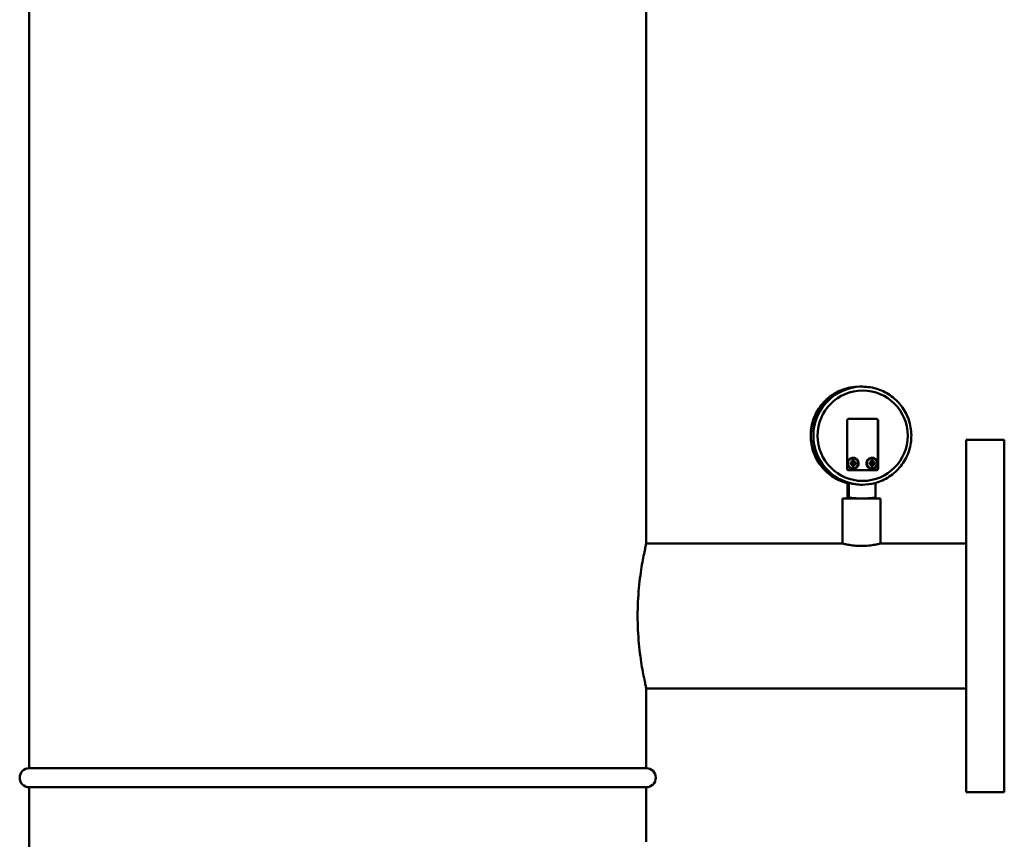
# Model space of a CAD drawing. Extents: x -389 to 5256, y -420 to 1853.
# Drawn here: x 523 to 1040, y 220 to 650 of the extents above; entities that cross this region are included whole.
import ezdxf

# ---------------------------------------------------------------- set-up
doc = ezdxf.new("R2010")
doc.units = 0
doc.layers.get('0').update_dxf_attribs({"linetype": 'CONTINUOUS'})
doc.layers.add('AM_0', color=7, linetype='CONTINUOUS', lineweight=50)

# ---------------------------------------------------------------- blocks, each defined once
blk = doc.blocks.new('3541-10-10')
at = {"layer": 'AM_0'}
for p, q in [((-512, -580), (-512, 95)), ((-188, -461.95), (-188, -38.05)), ((-75.88, -379.6), (-75.97, -379.6)), ((-75.88, -379.6), (-74.53, -379.6)), ((-82.55, -422.5), (-82.55, -397.5)), ((-81.55, -396.5), (-67.27, -396.5)), ((-66.35, -422.5), (-66.35, -397.5)), ((-66.28, -397.5), (-66.34, -397.5)), ((-66.28, -397.5), (-66.28, -422.5)), ((-20, -592.5), (-20, -407.5)), ((-20, -407.5), (0, -407.5)), ((0, -592.5), (0, -407.5)), ((-79.83, -418.38), (-79.78, -418.52)), ((-79.78, -418.52), (-79.78, -419.33)), ((-79.13, -418.52), (-79.78, -418.52)), ((-79.46, -416.95), (-79.43, -416.95)), ((-78.89, -418.38), (-79.13, -418.52)), ((-79.13, -419.33), (-79.13, -418.52)), ((-69.85, -418.38), (-69.8, -418.52)), ((-69.8, -418.52), (-69.8, -419.33)), ((-69.15, -418.52), (-69.8, -418.52)), ((-69.48, -416.95), (-69.44, -416.95)), ((-68.9, -418.38), (-69.15, -418.52)), ((-69.15, -419.33), (-69.15, -418.52)), ((-67.27, -423.5), (-81.55, -423.5)), ((-80.83, -419.38), (-80.78, -419.52)), ((-80.83, -420.32), (-80.78, -420.18)), ((-79.98, -419.52), (-80.78, -419.52)), ((-80.78, -419.52), (-80.78, -420.18)), ((-80.78, -420.18), (-79.98, -420.18)), ((-80.03, -419.37), (-79.98, -419.52)), ((-79.98, -420.18), (-80.03, -420.33)), ((-79.78, -419.32), (-79.83, -419.17)), ((-79.83, -420.53), (-79.78, -420.38)), ((-79.83, -421.32), (-79.78, -421.18)), ((-79.78, -420.37), (-79.78, -421.18)), ((-79.78, -421.18), (-79.13, -421.18)), ((-79.46, -422.75), (-79.43, -422.75)), ((-79.13, -421.18), (-79.13, -420.37)), ((-78.89, -421.32), (-79.13, -421.18)), ((-78.87, -419.17), (-79.12, -419.32)), ((-79.12, -420.38), (-78.87, -420.53)), ((-78.13, -419.52), (-78.93, -419.52)), ((-78.93, -420.18), (-78.13, -420.18)), ((-78.92, -419.52), (-78.67, -419.37)), ((-78.67, -420.33), (-78.92, -420.18)), ((-77.89, -419.38), (-78.13, -419.52)), ((-78.13, -420.18), (-78.13, -419.52)), ((-77.89, -420.32), (-78.13, -420.18)), ((-70.84, -419.38), (-70.8, -419.52)), ((-70.84, -420.32), (-70.8, -420.18)), ((-70, -419.52), (-70.8, -419.52)), ((-70.8, -419.52), (-70.8, -420.18)), ((-70.8, -420.18), (-70, -420.18)), ((-70.05, -419.37), (-70, -419.52)), ((-70, -420.18), (-70.05, -420.33)), ((-69.8, -419.32), (-69.85, -419.17)), ((-69.85, -420.53), (-69.8, -420.38)), ((-69.85, -421.32), (-69.8, -421.18)), ((-69.8, -420.37), (-69.8, -421.18)), ((-69.8, -421.18), (-69.15, -421.18)), ((-69.48, -422.75), (-69.44, -422.75)), ((-69.15, -421.18), (-69.15, -420.37)), ((-68.9, -421.32), (-69.15, -421.18)), ((-68.88, -419.17), (-69.14, -419.32)), ((-69.14, -420.38), (-68.88, -420.53)), ((-68.15, -419.52), (-68.95, -419.52)), ((-68.95, -420.18), (-68.15, -420.18)), ((-68.94, -419.52), (-68.69, -419.37)), ((-68.69, -420.33), (-68.94, -420.18)), ((-67.91, -419.38), (-68.15, -419.52)), ((-68.15, -420.18), (-68.15, -419.52)), ((-67.91, -420.32), (-68.15, -420.18)), ((-66.28, -422.5), (-66.34, -422.5)), ((-82.4, -430.13), (-81.58, -430.13)), ((-82.4, -430.13), (-82.4, -437.94)), ((-81.58, -430.13), (-81.58, -437.94)), ((-74.59, -431.1), (-74.53, -431.1)), ((-67.6, -430.15), (-67.6, -437.94)), ((-65, -438.35), (-85, -438.35)), ((-85, -461.95), (-85, -438.35)), ((-82, -438.35), (-82.01, -438.35)), ((-68, -438.35), (-67.99, -438.35)), ((-65, -461.95), (-65, -438.35)), ((-188, -461.95), (-85, -461.95)), ((-65, -461.95), (-20, -461.95)), ((-188, -580), (-188, -538.05)), ((-188, -538.05), (-20, -538.05)), ((-188, -580), (-512, -580)), ((-188, -590), (-512, -590)), ((-512, -632), (-512, -590)), ((-188, -618.6), (-188, -590)), ((-20, -592.5), (0, -592.5))]:
    blk.add_line(p, q, dxfattribs=at)
for centre, start, end in [((-512, -585), 90, 270), ((-188, -585), 270, 90)]:
    blk.add_arc(centre, 5, start, end, dxfattribs=at)
for centre, major_axis, ratio, start_param, end_param in [((-75.88, -405.35), (0, 25.75), 0.99827, 0, 2.885249), ((-75.88, -405.35), (0, -25.75), 0.99827, 3.141593, 6.026842), ((-75.97, -405.35), (0, -25.75), 0.99827, 3.286032, 5.885948), ((-74.53, -405.35), (0, 25.75), 0.99827, 0.15708, 2.984513), ((-81.55, -397.5), (0, 1), 0.99827, 0, 1.570796), ((-67.34, -397.5), (0, 1), 0.99827, 4.712389, 6.283185), ((-67.27, -397.5), (0, 1), 0.99827, 4.712389, 6.283185), ((-79.46, -419.85), (0, -2.9), 0.99827, 3.298672, 6.126106), ((-79.43, -419.85), (0, 2.9), 0.99827, 0.15708, 2.984513), ((-79.73, -419.85), (0, 3.88), 0.028429, 1.181828, 1.391801), ((-79.57, -418.7), (3.71, 0.02), 0.087005, 1.384142, 1.639335), ((-79.41, -419.85), (0, -3.88), 0.145581, 1.749792, 1.959765), ((-69.48, -419.85), (0, -2.9), 0.99827, 3.298672, 6.126106), ((-69.44, -419.85), (0, 2.9), 0.99827, 0.15708, 2.984513), ((-69.59, -418.7), (3.71, 0.02), 0.087005, 1.384142, 1.639335), ((-69.74, -419.85), (0, 3.88), 0.028429, 1.181828, 1.391801), ((-69.43, -419.85), (0, -3.88), 0.145581, 1.749792, 1.959765), ((-81.55, -422.5), (0, -1), 0.99827, 4.712389, 6.283185), ((-79.57, -419.69), (3.88, 0.02), 0.087005, 1.690734, 1.900707), ((-80.72, -419.85), (0, 3.71), 0.028429, 1.4432, 1.698393), ((-79.57, -420.01), (-3.88, 0.02), 0.087005, 1.240886, 1.450858), ((-79.98, -419.32), (0.126, -0.157), 0.992239, 5.613651, 7.176851), ((-79.98, -420.38), (0.126, 0.157), 0.992239, 5.389519, 6.952719), ((-79.73, -419.85), (0, 3.88), 0.028429, 1.749792, 1.959765), ((-79.57, -421), (-3.71, 0.02), 0.087005, 1.502257, 1.75745), ((-78.93, -419.32), (-0.126, -0.157), 0.992239, 5.389519, 6.952719), ((-78.93, -420.38), (-0.126, 0.157), 0.992239, 5.613651, 7.176851), ((-79.41, -419.85), (0, -3.88), 0.145581, 1.181828, 1.391801), ((-79.57, -419.69), (3.88, 0.02), 0.087005, 1.12277, 1.332743), ((-79.57, -420.01), (-3.88, 0.02), 0.087005, 1.80885, 2.018822), ((-78.42, -419.85), (0, -3.71), 0.145581, 1.4432, 1.698393), ((-70.74, -419.85), (0, 3.71), 0.028429, 1.4432, 1.698393), ((-69.59, -419.69), (3.88, 0.02), 0.087005, 1.690734, 1.900707), ((-69.59, -420.01), (-3.88, 0.02), 0.087005, 1.240886, 1.450858), ((-70, -419.32), (0.126, -0.157), 0.992239, 5.613651, 7.176851), ((-70, -420.38), (0.126, 0.157), 0.992239, 5.389519, 6.952719), ((-69.74, -419.85), (0, 3.88), 0.028429, 1.749792, 1.959765), ((-69.59, -421), (-3.71, 0.02), 0.087005, 1.502257, 1.75745), ((-68.95, -419.32), (-0.126, -0.157), 0.992239, 5.389519, 6.952719), ((-68.95, -420.38), (-0.126, 0.157), 0.992239, 5.613651, 7.176851), ((-69.43, -419.85), (0, -3.88), 0.145581, 1.181828, 1.391801), ((-69.59, -419.69), (3.88, 0.02), 0.087005, 1.12277, 1.332743), ((-69.59, -420.01), (-3.88, 0.02), 0.087005, 1.80885, 2.018822), ((-68.44, -419.85), (0, -3.71), 0.145581, 1.4432, 1.698393), ((-67.34, -422.5), (0, -1), 0.99827, 0, 1.570796), ((-67.27, -422.5), (0, -1), 0.99827, 0, 1.570796), ((-74.59, -405.35), (0, -25.75), 0.99827, 6.007876, 6.283185)]:
    blk.add_ellipse(centre, major_axis=major_axis, ratio=ratio, start_param=start_param, end_param=end_param, dxfattribs=at)
for centre, major_axis in [((-74.41, -405.35), (0, 23.75)), ((-79.41, -419.85), (0, -2.75)), ((-69.42, -419.85), (0, -2.75))]:
    blk.add_ellipse(centre, major_axis=major_axis, ratio=0.99827, dxfattribs=at)
for points, knots in [([(-82.4, -430.28), (-82.96, -430.14), (-83.51, -429.97), (-86.66, -428.93), (-89.12, -427.64), (-93.52, -424.36), (-95.46, -422.37), (-98.6, -417.87), (-99.81, -415.37), (-101.38, -410.1), (-101.75, -407.34), (-101.59, -401.85), (-101.06, -399.12), (-99.19, -393.96), (-97.83, -391.53), (-94.43, -387.22), (-92.38, -385.34), (-87.8, -382.32), (-85.27, -381.19), (-80.45, -379.9), (-78.21, -379.6), (-75.97, -379.6)], [3.666555, 3.666555, 3.666555, 3.666555, 3.733748, 3.733748, 4.053714, 4.053714, 4.373702, 4.373702, 4.693717, 4.693717, 5.013752, 5.013752, 5.333794, 5.333794, 5.653826, 5.653826, 5.973836, 5.973836, 6.293819, 6.293819, 6.555383, 6.555383, 6.555383, 6.555383]), ([(-74.53, -379.6), (-71.79, -379.6), (-69.05, -380.04), (-63.84, -381.77), (-61.38, -383.05), (-56.98, -386.33), (-55.04, -388.33), (-51.9, -392.83), (-50.69, -395.33), (-49.11, -400.6), (-48.75, -403.35), (-48.91, -408.85), (-49.43, -411.58), (-51.31, -416.74), (-52.66, -419.17), (-56.07, -423.48), (-58.12, -425.36), (-62.7, -428.38), (-65.23, -429.51), (-70.05, -430.8), (-72.29, -431.1), (-74.53, -431.1)], [1.570796, 1.570796, 1.570796, 1.570796, 1.890713, 1.890713, 2.210647, 2.210647, 2.530624, 2.530624, 2.850652, 2.850652, 3.170721, 3.170721, 3.490803, 3.490803, 3.810867, 3.810867, 4.130886, 4.130886, 4.450853, 4.450853, 4.712389, 4.712389, 4.712389, 4.712389]), ([(-79.46, -416.95), (-79.77, -416.95), (-80.08, -417), (-80.67, -417.19), (-80.94, -417.34), (-81.44, -417.71), (-81.66, -417.93), (-82.01, -418.44), (-82.15, -418.72), (-82.32, -419.31), (-82.37, -419.63), (-82.35, -420.24), (-82.29, -420.55), (-82.08, -421.13), (-81.92, -421.41), (-81.54, -421.89), (-81.31, -422.1), (-80.79, -422.44), (-80.51, -422.57), (-79.97, -422.72), (-79.71, -422.75), (-79.46, -422.75)], [1.570796, 1.570796, 1.570796, 1.570796, 1.890722, 1.890722, 2.210663, 2.210663, 2.530642, 2.530642, 2.850668, 2.850668, 3.170729, 3.170729, 3.490803, 3.490803, 3.810859, 3.810859, 4.130876, 4.130876, 4.450847, 4.450847, 4.712389, 4.712389, 4.712389, 4.712389]), ([(-79.43, -422.75), (-79.12, -422.75), (-78.81, -422.7), (-78.22, -422.51), (-77.95, -422.36), (-77.45, -421.99), (-77.23, -421.77), (-76.88, -421.26), (-76.74, -420.98), (-76.56, -420.39), (-76.52, -420.08), (-76.54, -419.46), (-76.6, -419.15), (-76.81, -418.57), (-76.96, -418.29), (-77.35, -417.81), (-77.58, -417.6), (-78.09, -417.26), (-78.38, -417.13), (-78.92, -416.98), (-79.17, -416.95), (-79.43, -416.95)], [4.712389, 4.712389, 4.712389, 4.712389, 5.032214, 5.032214, 5.352074, 5.352074, 5.672024, 5.672024, 5.992084, 5.992084, 6.31223, 6.31223, 6.632404, 6.632404, 6.952537, 6.952537, 7.272578, 7.272578, 7.592509, 7.592509, 7.853982, 7.853982, 7.853982, 7.853982]), ([(-69.48, -416.95), (-69.79, -416.95), (-70.1, -417), (-70.68, -417.19), (-70.96, -417.34), (-71.46, -417.71), (-71.67, -417.93), (-72.03, -418.44), (-72.16, -418.72), (-72.34, -419.31), (-72.38, -419.63), (-72.36, -420.24), (-72.31, -420.55), (-72.09, -421.13), (-71.94, -421.41), (-71.56, -421.89), (-71.33, -422.1), (-70.81, -422.44), (-70.53, -422.57), (-69.98, -422.72), (-69.73, -422.75), (-69.48, -422.75)], [1.570796, 1.570796, 1.570796, 1.570796, 1.890722, 1.890722, 2.210663, 2.210663, 2.530642, 2.530642, 2.850668, 2.850668, 3.170729, 3.170729, 3.490803, 3.490803, 3.810859, 3.810859, 4.130876, 4.130876, 4.450847, 4.450847, 4.712389, 4.712389, 4.712389, 4.712389]), ([(-69.44, -422.75), (-69.14, -422.75), (-68.83, -422.7), (-68.24, -422.51), (-67.96, -422.36), (-67.47, -421.99), (-67.25, -421.77), (-66.89, -421.26), (-66.76, -420.98), (-66.58, -420.39), (-66.54, -420.08), (-66.56, -419.46), (-66.62, -419.15), (-66.83, -418.57), (-66.98, -418.29), (-67.36, -417.81), (-67.6, -417.6), (-68.11, -417.26), (-68.4, -417.13), (-68.94, -416.98), (-69.19, -416.95), (-69.44, -416.95)], [4.712389, 4.712389, 4.712389, 4.712389, 5.032214, 5.032214, 5.352074, 5.352074, 5.672024, 5.672024, 5.992084, 5.992084, 6.31223, 6.31223, 6.632404, 6.632404, 6.952537, 6.952537, 7.272578, 7.272578, 7.592509, 7.592509, 7.853982, 7.853982, 7.853982, 7.853982]), ([(-79.84, -419.16), (-79.84, -419.18), (-79.84, -419.21), (-79.86, -419.26), (-79.88, -419.28), (-79.89, -419.3), (-79.91, -419.32), (-79.93, -419.33), (-79.98, -419.35), (-80.01, -419.36), (-80.03, -419.36)], [0.10604272, 0.10604272, 0.10604272, 0.10604272, 0.11353045, 0.11353045, 0.12106078, 0.12106078, 0.12106078, 0.12860801, 0.12860801, 0.13607901, 0.13607901, 0.13607901, 0.13607901]), ([(-80.03, -420.34), (-80.01, -420.34), (-79.98, -420.35), (-79.93, -420.37), (-79.91, -420.38), (-79.89, -420.4), (-79.88, -420.42), (-79.86, -420.44), (-79.84, -420.49), (-79.84, -420.52), (-79.84, -420.54)], [0.1060427, 0.1060427, 0.1060427, 0.1060427, 0.11353044, 0.11353044, 0.12106076, 0.12106076, 0.12106076, 0.12859109, 0.12859109, 0.13607882, 0.13607882, 0.13607882, 0.13607882]), ([(-78.65, -419.36), (-78.68, -419.36), (-78.7, -419.35), (-78.75, -419.33), (-78.78, -419.32), (-78.79, -419.3), (-78.81, -419.28), (-78.83, -419.26), (-78.85, -419.21), (-78.85, -419.18), (-78.85, -419.16)], [0.10604255, 0.10604255, 0.10604255, 0.10604255, 0.11351355, 0.11351355, 0.12106079, 0.12106079, 0.12106079, 0.12859111, 0.12859111, 0.13607885, 0.13607885, 0.13607885, 0.13607885]), ([(-78.85, -420.54), (-78.85, -420.52), (-78.85, -420.49), (-78.83, -420.44), (-78.81, -420.42), (-78.79, -420.4), (-78.78, -420.38), (-78.75, -420.37), (-78.7, -420.35), (-78.68, -420.34), (-78.65, -420.34)], [0.10604272, 0.10604272, 0.10604272, 0.10604272, 0.11353045, 0.11353045, 0.12106078, 0.12106078, 0.12106078, 0.12860801, 0.12860801, 0.13607901, 0.13607901, 0.13607901, 0.13607901]), ([(-69.85, -419.16), (-69.85, -419.18), (-69.86, -419.21), (-69.88, -419.26), (-69.89, -419.28), (-69.91, -419.3), (-69.93, -419.32), (-69.95, -419.33), (-70, -419.35), (-70.03, -419.36), (-70.05, -419.36)], [0.10604272, 0.10604272, 0.10604272, 0.10604272, 0.11353045, 0.11353045, 0.12106078, 0.12106078, 0.12106078, 0.12860801, 0.12860801, 0.13607901, 0.13607901, 0.13607901, 0.13607901]), ([(-70.05, -420.34), (-70.03, -420.34), (-70, -420.35), (-69.95, -420.37), (-69.93, -420.38), (-69.91, -420.4), (-69.89, -420.42), (-69.88, -420.44), (-69.86, -420.49), (-69.85, -420.52), (-69.85, -420.54)], [0.1060427, 0.1060427, 0.1060427, 0.1060427, 0.11353044, 0.11353044, 0.12106076, 0.12106076, 0.12106076, 0.12859109, 0.12859109, 0.13607882, 0.13607882, 0.13607882, 0.13607882]), ([(-68.67, -419.36), (-68.7, -419.36), (-68.72, -419.35), (-68.77, -419.33), (-68.79, -419.32), (-68.81, -419.3), (-68.83, -419.28), (-68.84, -419.26), (-68.86, -419.21), (-68.87, -419.18), (-68.87, -419.16)], [0.10604255, 0.10604255, 0.10604255, 0.10604255, 0.11351355, 0.11351355, 0.12106079, 0.12106079, 0.12106079, 0.12859111, 0.12859111, 0.13607885, 0.13607885, 0.13607885, 0.13607885]), ([(-68.87, -420.54), (-68.87, -420.52), (-68.86, -420.49), (-68.84, -420.44), (-68.83, -420.42), (-68.81, -420.4), (-68.79, -420.38), (-68.77, -420.37), (-68.72, -420.35), (-68.7, -420.34), (-68.67, -420.34)], [0.10604272, 0.10604272, 0.10604272, 0.10604272, 0.11353045, 0.11353045, 0.12106078, 0.12106078, 0.12106078, 0.12860801, 0.12860801, 0.13607901, 0.13607901, 0.13607901, 0.13607901]), ([(-188, -538.05), (-188, -538.05), (-188.05, -537.82), (-188.28, -536.85), (-188.45, -536.12), (-188.87, -534.17), (-189.12, -532.96), (-189.67, -530.17), (-189.97, -528.59), (-190.53, -525.22), (-190.83, -523.32), (-191.38, -519.17), (-191.64, -516.93), (-192.07, -512.24), (-192.25, -509.8), (-192.48, -504.88), (-192.53, -502.4), (-192.53, -497.6), (-192.48, -495.12), (-192.25, -490.2), (-192.07, -487.76), (-191.64, -483.07), (-191.38, -480.83), (-190.83, -476.68), (-190.53, -474.78), (-189.97, -471.41), (-189.67, -469.83), (-189.12, -467.04), (-188.87, -465.83), (-188.45, -463.88), (-188.28, -463.15), (-188.05, -462.18), (-188, -461.95), (-188, -461.95)], [5.756395, 5.756395, 5.756395, 5.756395, 6.475905, 6.475905, 7.195416, 7.195416, 7.914926, 7.914926, 8.634436, 8.634436, 9.354025, 9.354025, 10.073613, 10.073613, 10.793201, 10.793201, 11.51279, 11.51279, 12.232378, 12.232378, 12.951966, 12.951966, 13.671554, 13.671554, 14.391143, 14.391143, 15.110653, 15.110653, 15.830163, 15.830163, 16.549674, 16.549674, 17.269184, 17.269184, 17.269184, 17.269184]), ([(-75, -463.29), (-76.26, -463.29), (-77.6, -463.22), (-80.07, -462.96), (-81.19, -462.78), (-82.96, -462.45), (-83.72, -462.27), (-84.75, -462.02), (-85, -461.95), (-85, -461.95)], [0, 0, 0, 0, 0.378643, 0.378643, 0.757286, 0.757286, 1.135864, 1.135864, 1.514442, 1.514442, 1.514442, 1.514442]), ([(-65, -461.95), (-65, -461.95), (-65.25, -462.02), (-66.28, -462.27), (-67.04, -462.45), (-68.81, -462.78), (-69.93, -462.96), (-72.4, -463.22), (-73.74, -463.29), (-75, -463.29)], [4.543327, 4.543327, 4.543327, 4.543327, 4.921905, 4.921905, 5.300483, 5.300483, 5.679126, 5.679126, 6.057769, 6.057769, 6.057769, 6.057769])]:
    blk.add_open_spline(points, degree=3, knots=knots, dxfattribs=at)
for points, weights in [([(-82.4, -437.94), (-82.16, -438.35), (-81.99, -438.35)], [1.1661606583, 1.18645709513, 1]), ([(-81.99, -438.35), (-81.82, -438.35), (-81.58, -437.94)], [1, 1.18645709513, 1.1661606583]), ([(-81.58, -437.94), (-77.48, -438.35), (-74.59, -438.35)], [1.1661606583, 1.18645709513, 1]), ([(-74.59, -438.35), (-71.69, -438.35), (-67.6, -437.94)], [1, 1.18645709513, 1.1661606583]), ([(-67.6, -437.94), (-67.83, -438.33), (-67.99, -438.35)], [1.1661606583, 1.18522813445, 1.02182212911])]:
    blk.add_rational_spline(points, weights, degree=2, dxfattribs=at)

msp = doc.modelspace()

# ---------------------------------------------------------------- block references
msp.add_blockref('3541-10-10', (1040.45, 836.89))

doc.saveas('drawing.dxf')
